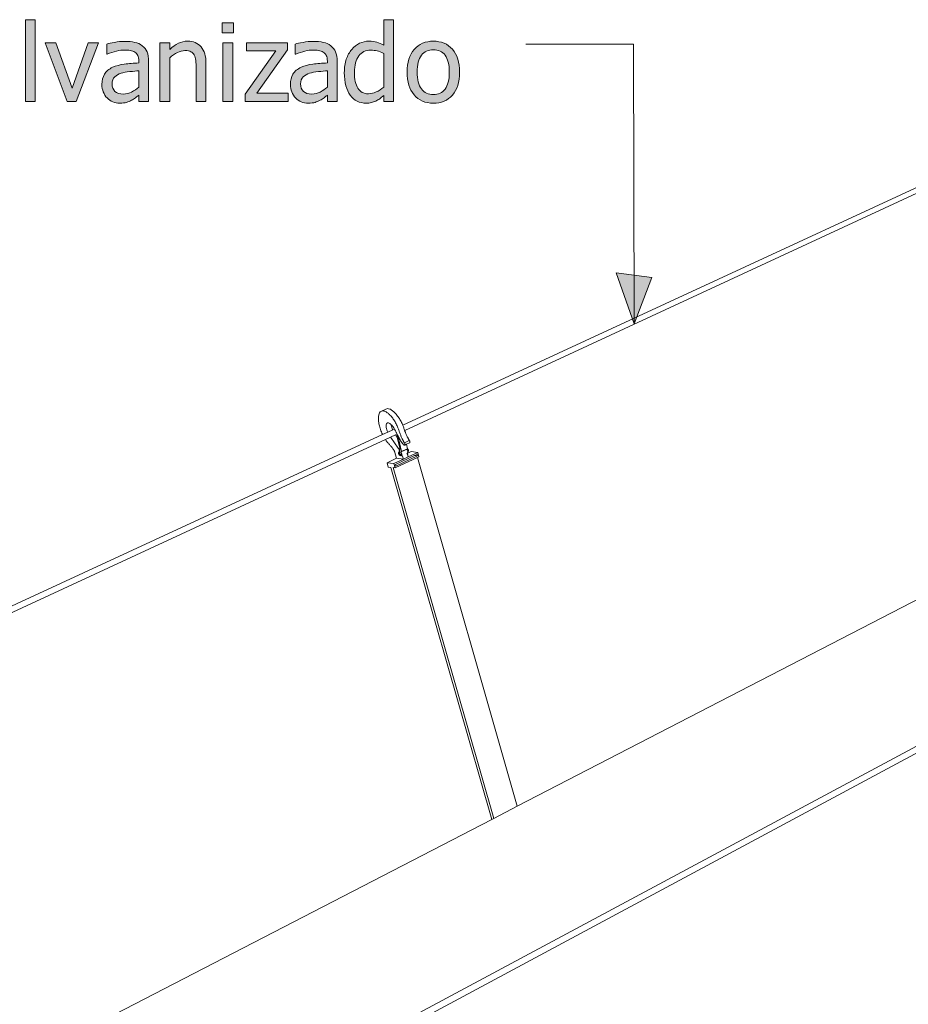
# Model space of a CAD drawing. Units: inches. Extents: x -287 to 1031, y -479 to 557.
# Drawn here: x 39 to 138, y -186 to -76 of the extents above; entities that cross this region are included whole.
import ezdxf

# ---------------------------------------------------------------- set-up
doc = ezdxf.new("R2010")
doc.units = ezdxf.units.IN
doc.header["$MEASUREMENT"] = 0
doc.layers.add('Capa 1', color=7, linetype='Continuous')

# ---------------------------------------------------------------- blocks, each defined once
blk = doc.blocks.new('block 3')
at = {"layer": 'Capa 1', "true_color": 0x505050}
h = blk.add_hatch(color=251, dxfattribs=at)
h.dxf.hatch_style = 2
h.paths.add_polyline_path([(41.22, -76.07), (40.12, -76.07), (40.12, -85.18), (41.22, -85.18)])
h.paths.add_polyline_path([(47.1, -78.64), (45.33, -83.69), (43.53, -78.64), (42.34, -78.64), (44.79, -85.18), (45.78, -85.18), (48.25, -78.64)])
h = blk.add_hatch(color=251, dxfattribs=at)
h.dxf.hatch_style = 2
h.paths.add_polyline_path([(63.22, -78.64), (62.12, -78.64), (62.12, -85.18), (63.22, -85.18)])
h.paths.add_polyline_path([(63.3, -76.4), (62.05, -76.4), (62.05, -77.54), (63.3, -77.54)])
h.paths.add_polyline_path([(69.41, -84.26), (65.9, -84.26), (69.34, -79.42), (69.34, -78.64), (64.74, -78.64), (64.74, -79.55), (68.02, -79.55), (64.6, -84.37), (64.6, -85.18), (69.41, -85.18)])
h = blk.add_hatch(color=251, dxfattribs=at)
h.dxf.hatch_style = 2
edge = h.paths.add_edge_path()
edge.add_spline(control_points=[(72.96, -84.13), (72.68, -84.28), (72.37, -84.35), (72.02, -84.35), (71.62, -84.35), (71.31, -84.26), (71.1, -84.06), (70.88, -83.87), (70.78, -83.59), (70.78, -83.21), (70.78, -82.88), (70.88, -82.62), (71.07, -82.44), (71.26, -82.25), (71.5, -82.12), (71.79, -82.03), (72.04, -81.95), (72.36, -81.89), (72.76, -81.85), (73.16, -81.81), (73.49, -81.78), (73.76, -81.76), (73.76, -81.76), (73.76, -83.57), (73.76, -83.57), (73.51, -83.79), (73.25, -83.98), (72.96, -84.13), (72.96, -84.13), (72.96, -84.13), (72.96, -84.13)], knot_values=[0, 0, 0, 0, 1, 1, 1, 2, 2, 2, 3, 3, 3, 4, 4, 4, 5, 5, 5, 6, 6, 6, 7, 7, 7, 8, 8, 8, 9, 9, 9, 10, 10, 10, 10], degree=3, periodic=1)
edge = h.paths.add_edge_path()
edge.add_spline(control_points=[(73.76, -85.18), (73.76, -85.18), (74.85, -85.18), (74.85, -85.18), (74.85, -85.18), (74.85, -80.71), (74.85, -80.71), (74.85, -80.3), (74.79, -79.95), (74.68, -79.66), (74.56, -79.38), (74.38, -79.15), (74.14, -78.97), (73.9, -78.78), (73.62, -78.66), (73.31, -78.59), (73, -78.52), (72.62, -78.48), (72.17, -78.48), (71.8, -78.48), (71.43, -78.52), (71.05, -78.59), (70.67, -78.66), (70.38, -78.72), (70.18, -78.78), (70.18, -78.78), (70.18, -79.9), (70.18, -79.9), (70.18, -79.9), (70.24, -79.9), (70.24, -79.9), (70.58, -79.75), (70.93, -79.64), (71.27, -79.57), (71.62, -79.49), (71.91, -79.45), (72.17, -79.45), (72.38, -79.45), (72.59, -79.47), (72.79, -79.5), (73, -79.53), (73.17, -79.59), (73.31, -79.68), (73.45, -79.76), (73.56, -79.88), (73.64, -80.04), (73.72, -80.2), (73.76, -80.41), (73.76, -80.67), (73.76, -80.67), (73.76, -80.88), (73.76, -80.88), (73.18, -80.91), (72.64, -80.96), (72.14, -81.02), (71.64, -81.08), (71.21, -81.2), (70.84, -81.37), (70.42, -81.56), (70.12, -81.81), (69.93, -82.13), (69.74, -82.45), (69.64, -82.83), (69.64, -83.29), (69.64, -83.58), (69.7, -83.86), (69.8, -84.12), (69.91, -84.38), (70.05, -84.61), (70.22, -84.79), (70.41, -84.97), (70.62, -85.11), (70.86, -85.21), (71.1, -85.31), (71.36, -85.37), (71.63, -85.37), (71.96, -85.37), (72.21, -85.34), (72.39, -85.28), (72.58, -85.23), (72.76, -85.15), (72.96, -85.05), (73.1, -84.98), (73.25, -84.88), (73.4, -84.76), (73.55, -84.65), (73.67, -84.55), (73.76, -84.49), (73.76, -84.49), (73.76, -85.18), (73.76, -85.18), (73.76, -85.18), (73.76, -85.18), (73.76, -85.18)], knot_values=[0, 0, 0, 0, 1, 1, 1, 2, 2, 2, 3, 3, 3, 4, 4, 4, 5, 5, 5, 6, 6, 6, 7, 7, 7, 8, 8, 8, 9, 9, 9, 10, 10, 10, 11, 11, 11, 12, 12, 12, 13, 13, 13, 14, 14, 14, 15, 15, 15, 16, 16, 16, 17, 17, 17, 18, 18, 18, 19, 19, 19, 20, 20, 20, 21, 21, 21, 22, 22, 22, 23, 23, 23, 24, 24, 24, 25, 25, 25, 26, 26, 26, 27, 27, 27, 28, 28, 28, 29, 29, 29, 30, 30, 30, 31, 31, 31, 31], degree=3, periodic=1)
edge = h.paths.add_edge_path()
edge.add_spline(control_points=[(81.14, -76.07), (81.14, -76.07), (80.04, -76.07), (80.04, -76.07), (80.04, -76.07), (80.04, -78.9), (80.04, -78.9), (79.77, -78.75), (79.51, -78.64), (79.27, -78.57), (79.03, -78.49), (78.74, -78.46), (78.41, -78.46), (78.04, -78.46), (77.69, -78.54), (77.35, -78.7), (77.01, -78.86), (76.72, -79.09), (76.49, -79.37), (76.22, -79.68), (76.02, -80.05), (75.87, -80.47), (75.72, -80.89), (75.65, -81.39), (75.65, -81.96), (75.65, -82.51), (75.71, -83), (75.82, -83.42), (75.94, -83.85), (76.11, -84.2), (76.32, -84.49), (76.53, -84.78), (76.79, -84.99), (77.09, -85.14), (77.39, -85.29), (77.72, -85.37), (78.08, -85.37), (78.3, -85.37), (78.5, -85.34), (78.67, -85.3), (78.83, -85.26), (79, -85.21), (79.15, -85.13), (79.32, -85.05), (79.47, -84.97), (79.59, -84.87), (79.72, -84.78), (79.86, -84.66), (80.04, -84.52), (80.04, -84.52), (80.04, -85.18), (80.04, -85.18), (80.04, -85.18), (81.14, -85.18), (81.14, -85.18), (81.14, -85.18), (81.14, -76.07), (81.14, -76.07), (81.14, -76.07), (81.14, -76.07), (81.14, -76.07)], knot_values=[0, 0, 0, 0, 1, 1, 1, 2, 2, 2, 3, 3, 3, 4, 4, 4, 5, 5, 5, 6, 6, 6, 7, 7, 7, 8, 8, 8, 9, 9, 9, 10, 10, 10, 11, 11, 11, 12, 12, 12, 13, 13, 13, 14, 14, 14, 15, 15, 15, 16, 16, 16, 17, 17, 17, 18, 18, 18, 19, 19, 19, 20, 20, 20, 20], degree=3, periodic=1)
edge = h.paths.add_edge_path()
edge.add_spline(control_points=[(79.21, -84.12), (78.92, -84.25), (78.63, -84.32), (78.34, -84.32), (77.79, -84.32), (77.4, -84.11), (77.15, -83.7), (76.91, -83.3), (76.78, -82.71), (76.78, -81.94), (76.78, -81.14), (76.94, -80.52), (77.26, -80.1), (77.58, -79.68), (78.03, -79.46), (78.59, -79.46), (78.85, -79.46), (79.08, -79.49), (79.3, -79.54), (79.52, -79.59), (79.76, -79.68), (80.04, -79.82), (80.04, -79.82), (80.04, -83.59), (80.04, -83.59), (79.78, -83.81), (79.5, -83.99), (79.21, -84.12), (79.21, -84.12), (79.21, -84.12), (79.21, -84.12)], knot_values=[0, 0, 0, 0, 1, 1, 1, 2, 2, 2, 3, 3, 3, 4, 4, 4, 5, 5, 5, 6, 6, 6, 7, 7, 7, 8, 8, 8, 9, 9, 9, 10, 10, 10, 10], degree=3, periodic=1)
h = blk.add_hatch(color=251, dxfattribs=at)
h.dxf.hatch_style = 2
edge = h.paths.add_edge_path()
edge.add_spline(control_points=[(51.96, -84.13), (51.68, -84.28), (51.37, -84.35), (51.02, -84.35), (50.62, -84.35), (50.31, -84.26), (50.1, -84.06), (49.88, -83.87), (49.78, -83.59), (49.78, -83.21), (49.78, -82.88), (49.88, -82.62), (50.07, -82.44), (50.26, -82.25), (50.5, -82.12), (50.79, -82.03), (51.04, -81.95), (51.36, -81.89), (51.76, -81.85), (52.16, -81.81), (52.49, -81.78), (52.76, -81.76), (52.76, -81.76), (52.76, -83.57), (52.76, -83.57), (52.51, -83.79), (52.25, -83.98), (51.96, -84.13), (51.96, -84.13), (51.96, -84.13), (51.96, -84.13)], knot_values=[0, 0, 0, 0, 1, 1, 1, 2, 2, 2, 3, 3, 3, 4, 4, 4, 5, 5, 5, 6, 6, 6, 7, 7, 7, 8, 8, 8, 9, 9, 9, 10, 10, 10, 10], degree=3, periodic=1)
edge = h.paths.add_edge_path()
edge.add_spline(control_points=[(52.76, -85.18), (52.76, -85.18), (53.85, -85.18), (53.85, -85.18), (53.85, -85.18), (53.85, -80.71), (53.85, -80.71), (53.85, -80.3), (53.79, -79.95), (53.68, -79.66), (53.56, -79.38), (53.38, -79.15), (53.14, -78.97), (52.9, -78.78), (52.62, -78.66), (52.31, -78.59), (52, -78.52), (51.62, -78.48), (51.17, -78.48), (50.8, -78.48), (50.43, -78.52), (50.05, -78.59), (49.67, -78.66), (49.38, -78.72), (49.18, -78.78), (49.18, -78.78), (49.18, -79.9), (49.18, -79.9), (49.18, -79.9), (49.24, -79.9), (49.24, -79.9), (49.58, -79.75), (49.93, -79.64), (50.27, -79.57), (50.62, -79.49), (50.91, -79.45), (51.17, -79.45), (51.38, -79.45), (51.59, -79.47), (51.79, -79.5), (52, -79.53), (52.17, -79.59), (52.31, -79.68), (52.45, -79.76), (52.56, -79.88), (52.64, -80.04), (52.72, -80.2), (52.76, -80.41), (52.76, -80.67), (52.76, -80.67), (52.76, -80.88), (52.76, -80.88), (52.18, -80.91), (51.64, -80.96), (51.14, -81.02), (50.64, -81.08), (50.21, -81.2), (49.84, -81.37), (49.42, -81.56), (49.12, -81.81), (48.93, -82.13), (48.74, -82.45), (48.64, -82.83), (48.64, -83.29), (48.64, -83.58), (48.7, -83.86), (48.8, -84.12), (48.91, -84.38), (49.05, -84.61), (49.22, -84.79), (49.41, -84.97), (49.62, -85.11), (49.86, -85.21), (50.1, -85.31), (50.36, -85.37), (50.63, -85.37), (50.96, -85.37), (51.21, -85.34), (51.39, -85.28), (51.58, -85.23), (51.76, -85.15), (51.96, -85.05), (52.1, -84.98), (52.25, -84.88), (52.4, -84.76), (52.55, -84.65), (52.67, -84.55), (52.76, -84.49), (52.76, -84.49), (52.76, -85.18), (52.76, -85.18), (52.76, -85.18), (52.76, -85.18), (52.76, -85.18)], knot_values=[0, 0, 0, 0, 1, 1, 1, 2, 2, 2, 3, 3, 3, 4, 4, 4, 5, 5, 5, 6, 6, 6, 7, 7, 7, 8, 8, 8, 9, 9, 9, 10, 10, 10, 11, 11, 11, 12, 12, 12, 13, 13, 13, 14, 14, 14, 15, 15, 15, 16, 16, 16, 17, 17, 17, 18, 18, 18, 19, 19, 19, 20, 20, 20, 21, 21, 21, 22, 22, 22, 23, 23, 23, 24, 24, 24, 25, 25, 25, 26, 26, 26, 27, 27, 27, 28, 28, 28, 29, 29, 29, 30, 30, 30, 31, 31, 31, 31], degree=3, periodic=1)
edge = h.paths.add_edge_path()
edge.add_spline(control_points=[(60.24, -80.94), (60.24, -80.13), (60.06, -79.52), (59.7, -79.09), (59.33, -78.67), (58.83, -78.46), (58.19, -78.46), (57.83, -78.46), (57.49, -78.54), (57.17, -78.69), (56.85, -78.85), (56.53, -79.07), (56.2, -79.37), (56.2, -79.37), (56.2, -78.64), (56.2, -78.64), (56.2, -78.64), (55.1, -78.64), (55.1, -78.64), (55.1, -78.64), (55.1, -85.18), (55.1, -85.18), (55.1, -85.18), (56.2, -85.18), (56.2, -85.18), (56.2, -85.18), (56.2, -80.3), (56.2, -80.3), (56.48, -80.06), (56.76, -79.87), (57.05, -79.73), (57.34, -79.58), (57.63, -79.51), (57.9, -79.51), (58.18, -79.51), (58.4, -79.55), (58.56, -79.63), (58.72, -79.71), (58.84, -79.83), (58.93, -79.99), (59.01, -80.15), (59.07, -80.36), (59.1, -80.62), (59.13, -80.88), (59.14, -81.16), (59.14, -81.46), (59.14, -81.46), (59.14, -85.18), (59.14, -85.18), (59.14, -85.18), (60.24, -85.18), (60.24, -85.18), (60.24, -85.18), (60.24, -80.94), (60.24, -80.94), (60.24, -80.94), (60.24, -80.94), (60.24, -80.94)], knot_values=[0, 0, 0, 0, 1, 1, 1, 2, 2, 2, 3, 3, 3, 4, 4, 4, 5, 5, 5, 6, 6, 6, 7, 7, 7, 8, 8, 8, 9, 9, 9, 10, 10, 10, 11, 11, 11, 12, 12, 12, 13, 13, 13, 14, 14, 14, 15, 15, 15, 16, 16, 16, 17, 17, 17, 18, 18, 18, 19, 19, 19, 19], degree=3, periodic=1)
h = blk.add_hatch(color=251, dxfattribs=at)
h.dxf.hatch_style = 2
edge = h.paths.add_edge_path()
edge.add_spline(control_points=[(87.69, -79.36), (87.16, -78.76), (86.45, -78.46), (85.57, -78.46), (84.69, -78.46), (83.98, -78.76), (83.44, -79.37), (82.91, -79.97), (82.64, -80.82), (82.64, -81.91), (82.64, -82.98), (82.9, -83.82), (83.42, -84.44), (83.94, -85.06), (84.66, -85.37), (85.57, -85.37), (86.45, -85.37), (87.16, -85.07), (87.69, -84.47), (88.22, -83.87), (88.48, -83.02), (88.48, -81.91), (88.48, -80.82), (88.22, -79.97), (87.69, -79.36), (87.69, -79.36), (87.69, -79.36), (87.69, -79.36)], knot_values=[0, 0, 0, 0, 1, 1, 1, 2, 2, 2, 3, 3, 3, 4, 4, 4, 5, 5, 5, 6, 6, 6, 7, 7, 7, 8, 8, 8, 9, 9, 9, 9], degree=3, periodic=1)
edge = h.paths.add_edge_path()
edge.add_spline(control_points=[(86.88, -83.79), (86.57, -84.21), (86.13, -84.42), (85.57, -84.42), (84.99, -84.42), (84.55, -84.2), (84.24, -83.78), (83.93, -83.36), (83.77, -82.73), (83.77, -81.91), (83.77, -81.07), (83.93, -80.44), (84.24, -80.02), (84.55, -79.61), (84.99, -79.41), (85.57, -79.41), (86.14, -79.41), (86.58, -79.61), (86.88, -80.02), (87.19, -80.44), (87.35, -81.07), (87.35, -81.91), (87.35, -82.75), (87.19, -83.38), (86.88, -83.79), (86.88, -83.79), (86.88, -83.79), (86.88, -83.79)], knot_values=[0, 0, 0, 0, 1, 1, 1, 2, 2, 2, 3, 3, 3, 4, 4, 4, 5, 5, 5, 6, 6, 6, 7, 7, 7, 8, 8, 8, 9, 9, 9, 9], degree=3, periodic=1)
h = blk.add_hatch(color=251, dxfattribs=at)
h.dxf.hatch_style = 2
h.paths.add_polyline_path([(109.92, -104.81), (107.94, -109.96), (105.94, -104.26)])
at = {"layer": 'Capa 1', "lineweight": 0}
for points in [[(41.22, -76.07), (40.12, -76.07), (40.12, -85.18), (41.22, -85.18), (41.22, -76.07), (41.22, -76.07)], [(63.3, -76.4), (62.05, -76.4), (62.05, -77.54), (63.3, -77.54), (63.3, -76.4), (63.3, -76.4)], [(47.1, -78.64), (45.33, -83.69), (43.53, -78.64), (42.34, -78.64), (44.79, -85.18), (45.78, -85.18), (48.25, -78.64), (47.1, -78.64), (47.1, -78.64)], [(63.22, -78.64), (62.12, -78.64), (62.12, -85.18), (63.22, -85.18), (63.22, -78.64), (63.22, -78.64)], [(69.41, -84.26), (65.9, -84.26), (69.34, -79.42), (69.34, -78.64), (64.74, -78.64), (64.74, -79.55), (68.02, -79.55), (64.6, -84.37), (64.6, -85.18), (69.41, -85.18), (69.41, -84.26), (69.41, -84.26)], [(109.92, -104.81), (107.94, -109.96), (105.94, -104.26), (109.92, -104.81)], [(109.92, -104.81), (109.92, -104.81)]]:
    blk.add_lwpolyline(points, dxfattribs=at)
at = {"layer": 'Capa 1', "color": 7, "lineweight": 9, "true_color": 0xffffff}
for points in [[(175.79, -77.95), (82.16, -121.26)], [(176.06, -78.44), (82.38, -121.85)], [(185.14, -117.07), (94.9, -163.72)], [(80.28, -119.46), (79.73, -119.71)], [(80.28, -119.46), (80.38, -119.42)], [(80.38, -119.42), (80.48, -119.4)], [(80.48, -119.4), (80.59, -119.41)], [(80.59, -119.41), (80.71, -119.45)], [(80.71, -119.45), (80.78, -119.48)], [(80.78, -119.48), (80.85, -119.52)], [(80.85, -119.52), (80.92, -119.56)], [(80.92, -119.56), (80.99, -119.61)], [(79.45, -120.44), (79.46, -120.27)], [(79.45, -120.64), (79.45, -120.44)], [(79.46, -120.84), (79.45, -120.64)], [(79.46, -120.27), (79.49, -120.11)], [(79.49, -120.11), (79.53, -119.98)], [(79.53, -119.98), (79.58, -119.86)], [(79.58, -119.86), (79.65, -119.77)], [(79.65, -119.77), (79.73, -119.71)], [(79.73, -119.71), (79.83, -119.67)], [(79.83, -119.67), (79.93, -119.65)], [(79.93, -119.65), (80.04, -119.67)], [(80.04, -119.67), (80.16, -119.7)], [(80.16, -119.7), (80.23, -119.73)], [(80.23, -119.73), (80.3, -119.77)], [(80.3, -119.77), (80.37, -119.82)], [(80.37, -119.82), (80.44, -119.87)], [(80.44, -119.87), (80.52, -119.92)], [(80.52, -119.92), (80.59, -119.99)], [(80.59, -119.99), (80.67, -120.06)], [(80.67, -120.06), (80.74, -120.13)], [(80.74, -120.13), (80.82, -120.21)], [(80.82, -120.21), (80.89, -120.3)], [(80.89, -120.3), (80.97, -120.39)], [(80.97, -120.39), (81.04, -120.48)], [(80.99, -119.61), (81.07, -119.67)], [(81.04, -120.48), (81.11, -120.57)], [(81.07, -119.67), (81.14, -119.74)], [(81.11, -120.57), (81.18, -120.67)], [(81.14, -119.74), (81.22, -119.8)], [(81.18, -120.67), (81.24, -120.77)], [(81.22, -119.8), (81.29, -119.88)], [(81.29, -119.88), (81.37, -119.96)], [(81.37, -119.96), (81.44, -120.04)], [(81.44, -120.04), (81.52, -120.14)], [(81.52, -120.14), (81.59, -120.23)], [(81.59, -120.23), (81.66, -120.32)], [(81.66, -120.32), (81.72, -120.42)], [(81.72, -120.42), (81.79, -120.52)], [(81.79, -120.52), (81.85, -120.62)], [(81.85, -120.62), (81.91, -120.73)], [(79.46, -120.84), (79.48, -120.96)], [(79.48, -120.96), (79.5, -121.09)], [(79.5, -121.09), (79.52, -121.21)], [(79.52, -121.21), (79.56, -121.34)], [(79.56, -121.34), (79.59, -121.47)], [(79.59, -121.47), (79.63, -121.6)], [(79.63, -121.6), (79.68, -121.74)], [(79.68, -121.74), (79.73, -121.87)], [(80.31, -121.28), (80.32, -121.19)], [(80.31, -121.39), (80.31, -121.28)], [(80.33, -121.5), (80.31, -121.39)], [(80.32, -121.19), (80.34, -121.11)], [(80.35, -121.63), (80.33, -121.5)], [(80.34, -121.11), (80.37, -121.05)], [(80.39, -121.76), (80.35, -121.63)], [(80.37, -121.05), (80.41, -121)], [(80.43, -121.89), (80.39, -121.76)], [(80.41, -121), (80.46, -120.98)], [(80.46, -120.98), (80.51, -120.98)], [(81.04, -121.78), (80.49, -122.04)], [(80.51, -120.98), (80.58, -120.99)], [(80.65, -121.02), (80.58, -120.99)], [(80.71, -121.07), (80.65, -121.02)], [(80.79, -121.12), (80.71, -121.07)], [(80.86, -121.19), (80.79, -121.12)], [(80.87, -121.2), (80.86, -121.19)], [(80.88, -121.25), (80.87, -121.2)], [(80.93, -121.26), (80.87, -121.2)], [(80.9, -121.37), (80.88, -121.25)], [(80.94, -121.5), (80.9, -121.37)], [(81.01, -121.35), (80.93, -121.26)], [(80.98, -121.64), (80.94, -121.5)], [(80.98, -121.64), (81.01, -121.7)], [(81.08, -121.44), (81.01, -121.35)], [(81.01, -121.7), (81.03, -121.77)], [(81.03, -121.77), (81.04, -121.78)], [(81.24, -121.69), (81.04, -121.78)], [(81.15, -121.54), (81.08, -121.44)], [(81.22, -121.65), (81.15, -121.54)], [(81.24, -121.69), (81.22, -121.65)], [(81.24, -120.77), (81.3, -120.87)], [(81.29, -121.77), (81.24, -121.69)], [(81.35, -121.89), (81.29, -121.77)], [(81.3, -120.87), (81.36, -120.98)], [(81.36, -120.98), (81.42, -121.09)], [(81.42, -121.09), (81.48, -121.21)], [(81.48, -121.21), (81.53, -121.32)], [(81.53, -121.32), (81.59, -121.44)], [(81.59, -121.44), (81.63, -121.56)], [(81.63, -121.56), (81.68, -121.68)], [(81.68, -121.68), (81.72, -121.8)], [(81.91, -120.73), (81.97, -120.84)], [(81.97, -120.84), (82.03, -120.95)], [(82.03, -120.95), (82.08, -121.07)], [(82.08, -121.07), (82.13, -121.18)], [(82.13, -121.18), (82.16, -121.26)], [(82.16, -121.26), (82.18, -121.3)], [(82.18, -121.3), (82.23, -121.42)], [(82.23, -121.42), (82.27, -121.54)], [(82.27, -121.54), (82.3, -121.62)], [(82.3, -121.62), (82.32, -121.71)], [(82.32, -121.71), (82.35, -121.79)], [(79.92, -122.3), (-68.29, -190.86)], [(80.23, -122.84), (-68, -191.53)], [(79.73, -121.87), (79.78, -122)], [(79.78, -122), (79.84, -122.13)], [(79.84, -122.13), (79.9, -122.26)], [(79.9, -122.26), (79.92, -122.3)], [(80.49, -122.04), (79.92, -122.3)], [(80.8, -122.58), (80.23, -122.84)], [(80.23, -122.84), (80.28, -122.91)], [(80.43, -121.89), (80.46, -121.96)], [(80.46, -121.96), (80.49, -122.02)], [(80.49, -122.02), (80.49, -122.04)], [(81.35, -122.33), (80.8, -122.58)], [(80.8, -122.58), (80.83, -122.62)], [(80.83, -122.62), (81.65, -123.8)], [(81.41, -122.01), (81.35, -121.89)], [(81.53, -122.24), (81.35, -122.33)], [(81.35, -122.33), (81.38, -122.37)], [(81.38, -122.37), (81.54, -122.59)], [(81.44, -122.07), (81.41, -122.01)], [(81.47, -122.12), (81.44, -122.07)], [(81.5, -122.18), (81.47, -122.12)], [(81.52, -122.24), (81.5, -122.18)], [(81.53, -122.24), (81.52, -122.24)], [(81.52, -122.53), (81.55, -122.47)], [(81.54, -122.59), (81.52, -122.53)], [(81.55, -122.29), (81.53, -122.24)], [(81.82, -123.82), (81.54, -122.59)], [(81.58, -122.35), (81.55, -122.29)], [(81.55, -122.47), (81.6, -122.44)], [(81.55, -122.47), (81.66, -122.56)], [(81.61, -122.4), (81.58, -122.35)], [(81.6, -122.44), (81.64, -122.47)], [(81.63, -122.46), (81.61, -122.4)], [(81.64, -122.47), (81.63, -122.46)], [(81.65, -122.5), (81.64, -122.47)], [(81.66, -122.56), (81.71, -122.54)], [(81.66, -122.56), (82.04, -124.17)], [(81.72, -121.8), (81.75, -121.88)], [(81.75, -122.67), (81.73, -122.64)], [(81.75, -121.88), (81.78, -121.96)], [(81.77, -122.72), (81.75, -122.67)], [(81.8, -122.77), (81.77, -122.72)], [(81.78, -121.96), (81.81, -122.04)], [(81.82, -122.81), (81.8, -122.77)], [(81.81, -122.04), (81.84, -122.12)], [(81.85, -122.86), (81.82, -122.81)], [(81.84, -122.12), (81.87, -122.21)], [(81.87, -122.9), (81.85, -122.86)], [(81.87, -122.21), (81.9, -122.29)], [(81.9, -122.29), (81.93, -122.37)], [(81.93, -122.37), (81.96, -122.45)], [(81.96, -122.45), (82, -122.53)], [(82, -122.53), (82.03, -122.61)], [(82.03, -122.61), (82.07, -122.69)], [(82.07, -122.69), (82.1, -122.77)], [(82.1, -122.77), (82.12, -122.81)], [(82.12, -122.81), (82.14, -122.85)], [(82.14, -122.85), (82.16, -122.88)], [(82.35, -121.79), (82.38, -121.85)], [(82.38, -121.85), (82.38, -121.87)], [(82.38, -121.87), (82.41, -121.95)], [(82.41, -121.95), (82.45, -122.03)], [(82.45, -122.03), (82.48, -122.11)], [(82.48, -122.11), (82.51, -122.19)], [(82.51, -122.19), (82.55, -122.27)], [(82.55, -122.27), (82.58, -122.35)], [(82.58, -122.35), (82.62, -122.43)], [(82.62, -122.43), (82.65, -122.51)], [(82.65, -122.51), (82.67, -122.55)], [(82.67, -122.55), (82.69, -122.59)], [(82.69, -122.59), (82.71, -122.63)], [(82.71, -122.63), (82.73, -122.67)], [(82.73, -122.67), (82.75, -122.7)], [(82.75, -122.7), (82.77, -122.74)], [(82.77, -122.74), (82.79, -122.78)], [(82.79, -122.78), (82.81, -122.81)], [(82.81, -122.81), (82.83, -122.85)], [(82.83, -122.85), (82.85, -122.88)], [(82.85, -122.88), (82.87, -122.91)], [(80.28, -122.91), (80.33, -122.99)], [(80.33, -122.99), (80.39, -123.06)], [(80.39, -123.06), (80.44, -123.14)], [(80.44, -123.14), (80.5, -123.21)], [(80.5, -123.21), (80.56, -123.27)], [(80.56, -123.27), (80.6, -123.32)], [(80.6, -123.32), (80.65, -123.37)], [(80.65, -123.37), (80.7, -123.42)], [(80.7, -123.42), (80.74, -123.47)], [(80.74, -123.47), (80.79, -123.53)], [(80.79, -123.53), (80.84, -123.58)], [(80.84, -123.58), (80.88, -123.64)], [(80.88, -123.64), (80.93, -123.69)], [(80.93, -123.69), (80.98, -123.75)], [(80.98, -123.75), (81.02, -123.81)], [(81.02, -123.81), (81.07, -123.87)], [(81.07, -123.87), (81.11, -123.93)], [(81.11, -123.93), (81.14, -123.97)], [(81.14, -123.97), (81.17, -124.02)], [(81.65, -123.8), (81.71, -123.89)], [(81.71, -123.89), (81.77, -123.98)], [(81.82, -123.82), (81.83, -123.84)], [(81.83, -123.84), (81.83, -123.86)], [(81.83, -123.86), (81.83, -123.88)], [(81.83, -123.88), (81.83, -123.9)], [(81.83, -123.9), (81.83, -123.92)], [(81.83, -123.92), (81.84, -123.93)], [(81.84, -123.93), (81.84, -123.95)], [(81.84, -123.95), (81.84, -123.97)], [(81.84, -123.97), (81.84, -123.99)], [(81.9, -122.95), (81.87, -122.9)], [(81.92, -122.99), (81.9, -122.95)], [(81.95, -123.03), (81.92, -122.99)], [(81.98, -123.07), (81.95, -123.03)], [(82, -123.11), (81.98, -123.07)], [(81.99, -124.21), (82.65, -123.91)], [(82.03, -123.15), (82, -123.11)], [(82.06, -123.19), (82.03, -123.15)], [(82.04, -124.17), (82.65, -123.89)], [(82.08, -123.22), (82.06, -123.19)], [(82.1, -123.25), (82.08, -123.22)], [(82.13, -123.28), (82.1, -123.25)], [(82.15, -123.31), (82.13, -123.28)], [(82.17, -123.34), (82.15, -123.31)], [(82.16, -122.88), (82.18, -122.92)], [(82.2, -123.36), (82.17, -123.34)], [(82.18, -122.92), (82.2, -122.96)], [(82.2, -122.96), (82.22, -122.99)], [(82.22, -123.39), (82.2, -123.36)], [(82.22, -122.99), (82.24, -123.03)], [(82.24, -123.41), (82.22, -123.39)], [(82.24, -123.03), (82.26, -123.07)], [(82.26, -123.43), (82.24, -123.41)], [(82.26, -123.07), (82.28, -123.1)], [(82.29, -123.44), (82.26, -123.43)], [(82.28, -123.1), (82.3, -123.13)], [(82.31, -123.46), (82.29, -123.44)], [(82.3, -123.13), (82.32, -123.17)], [(82.33, -123.47), (82.31, -123.46)], [(82.32, -123.17), (82.35, -123.2)], [(82.34, -123.48), (82.33, -123.47)], [(82.35, -123.48), (82.34, -123.48)], [(82.89, -122.95), (82.35, -123.2)], [(82.35, -123.2), (82.35, -123.21)], [(82.35, -123.21), (82.36, -123.23)], [(82.36, -123.48), (82.35, -123.48)], [(82.36, -123.23), (82.37, -123.25)], [(82.37, -123.48), (82.36, -123.48)], [(82.37, -123.25), (82.38, -123.27)], [(82.38, -123.47), (82.37, -123.48)], [(82.38, -123.27), (82.39, -123.28)], [(82.58, -123.38), (82.38, -123.47)], [(82.39, -123.47), (82.38, -123.47)], [(82.39, -123.28), (82.39, -123.3)], [(82.39, -123.3), (82.4, -123.32)], [(82.4, -123.46), (82.39, -123.47)], [(82.4, -123.32), (82.4, -123.34)], [(82.4, -123.34), (82.41, -123.35)], [(82.41, -123.43), (82.4, -123.45)], [(82.4, -123.45), (82.4, -123.46)], [(82.41, -123.35), (82.41, -123.37)], [(82.41, -123.37), (82.41, -123.39)], [(82.41, -123.39), (82.41, -123.4)], [(82.41, -123.4), (82.41, -123.42)], [(82.41, -123.4), (82.41, -123.4)], [(82.41, -123.42), (82.41, -123.43)], [(82.92, -123.22), (82.58, -123.38)], [(82.58, -123.38), (82.69, -123.87)], [(82.65, -123.89), (82.69, -123.87)], [(82.65, -123.91), (82.65, -123.89)], [(82.66, -123.98), (82.65, -123.91)], [(82.66, -123.98), (82.76, -123.94)], [(82.69, -123.87), (82.76, -123.94)], [(82.69, -123.87), (82.69, -123.87)], [(82.76, -123.94), (82.77, -123.97)], [(82.77, -123.97), (82.78, -123.99)], [(82.77, -123.97), (82.79, -124.05)], [(82.87, -122.91), (82.89, -122.95)], [(82.89, -122.95), (82.9, -122.96)], [(82.9, -122.96), (82.91, -122.98)], [(82.91, -122.98), (82.92, -122.99)], [(82.92, -122.99), (82.93, -123.01)], [(82.93, -123.22), (82.92, -123.22)], [(82.93, -123.01), (82.94, -123.03)], [(82.94, -123.21), (82.93, -123.22)], [(82.94, -123.03), (82.94, -123.05)], [(82.94, -123.05), (82.95, -123.07)], [(82.95, -123.19), (82.94, -123.2)], [(82.94, -123.2), (82.94, -123.21)], [(82.95, -123.07), (82.95, -123.08)], [(82.95, -123.08), (82.95, -123.1)], [(82.95, -123.1), (82.96, -123.12)], [(82.96, -123.17), (82.95, -123.18)], [(82.95, -123.18), (82.95, -123.19)], [(82.96, -123.12), (82.96, -123.13)], [(82.96, -123.13), (82.96, -123.14)], [(82.96, -123.14), (82.96, -123.15)], [(82.96, -123.15), (82.96, -123.17)], [(81.48, -124.94), (80.42, -125.44)], [(82.23, -125.04), (81.16, -125.53)], [(81.17, -124.02), (81.19, -124.06)], [(81.19, -124.06), (81.22, -124.11)], [(81.22, -124.11), (81.24, -124.16)], [(81.24, -124.16), (81.26, -124.21)], [(81.26, -124.21), (81.28, -124.25)], [(81.29, -124.3), (81.28, -124.25)], [(81.29, -124.3), (81.3, -124.35)], [(81.3, -124.35), (81.31, -124.4)], [(81.3, -126.01), (83.79, -124.85)], [(81.31, -124.4), (81.32, -124.45)], [(81.32, -124.45), (81.48, -124.94)], [(83.47, -124.63), (81.34, -125.62)], [(83.8, -124.67), (81.39, -125.8)], [(82.23, -125.04), (81.48, -124.94)], [(81.69, -124.28), (81.67, -124.4)], [(81.67, -124.4), (81.75, -124.58)], [(81.76, -124.24), (81.69, -124.28)], [(81.78, -124.34), (81.69, -124.28)], [(81.75, -124.58), (81.85, -124.64)], [(81.77, -124.2), (81.76, -124.24)], [(81.83, -124.21), (81.76, -124.24)], [(81.76, -124.24), (81.76, -124.24)], [(81.77, -123.98), (81.82, -124.06)], [(81.78, -124.15), (81.77, -124.17)], [(81.77, -124.17), (81.77, -124.18)], [(81.77, -124.18), (81.77, -124.2)], [(81.79, -124.12), (81.78, -124.14)], [(81.78, -124.14), (81.78, -124.15)], [(81.93, -124.27), (81.78, -124.34)], [(81.87, -124.52), (81.78, -124.34)], [(81.8, -124.09), (81.79, -124.11)], [(81.79, -124.11), (81.79, -124.12)], [(81.81, -124.08), (81.8, -124.09)], [(81.82, -124.06), (81.81, -124.07)], [(81.81, -124.07), (81.81, -124.08)], [(81.83, -124.04), (81.82, -124.05)], [(81.82, -124.05), (81.82, -124.06)], [(81.84, -123.99), (81.83, -124)], [(81.83, -124), (81.83, -124.02)], [(81.83, -124.02), (81.83, -124.03)], [(81.83, -124.03), (81.83, -124.04)], [(81.93, -124.27), (81.83, -124.21)], [(81.85, -124.64), (81.87, -124.52)], [(81.92, -124.61), (81.85, -124.64)], [(82.01, -124.45), (81.87, -124.52)], [(81.99, -124.58), (81.92, -124.61)], [(81.92, -124.61), (81.93, -124.62)], [(82.01, -124.45), (81.93, -124.27)], [(81.93, -124.62), (81.96, -124.64)], [(81.96, -124.64), (81.98, -124.65)], [(81.98, -124.65), (82, -124.65)], [(81.99, -124.21), (82, -124.17)], [(82.04, -124.44), (81.99, -124.21)], [(81.99, -124.58), (82.01, -124.45)], [(82.04, -124.17), (82, -124.17)], [(82, -124.65), (82.01, -124.65)], [(82.01, -124.65), (82.02, -124.64)], [(82.02, -124.64), (82.03, -124.63)], [(82.03, -124.63), (82.04, -124.62)], [(82.05, -124.47), (82.04, -124.44)], [(82.04, -124.62), (82.05, -124.6)], [(82.06, -124.5), (82.05, -124.47)], [(82.05, -124.58), (82.06, -124.55)], [(82.05, -124.6), (82.05, -124.58)], [(82.06, -124.53), (82.06, -124.5)], [(82.06, -124.55), (82.06, -124.53)], [(82.08, -124.61), (82.12, -124.71)], [(82.12, -124.71), (82.16, -124.82)], [(82.16, -124.82), (82.2, -124.93)], [(82.23, -125.04), (82.2, -124.93)], [(82.23, -125.04), (82.77, -124.78)], [(82.63, -124.35), (82.65, -124.4)], [(82.65, -124.4), (83.09, -124.19)], [(82.65, -124.4), (82.67, -124.45)], [(82.7, -124.13), (82.66, -123.98)], [(82.67, -124.34), (82.68, -124.34)], [(82.67, -124.45), (82.71, -124.56)], [(82.68, -124.34), (82.69, -124.33)], [(82.69, -124.33), (82.7, -124.31)], [(82.71, -124.16), (82.7, -124.13)], [(82.7, -124.31), (82.71, -124.29)], [(82.71, -124.17), (82.82, -124.12)], [(82.71, -124.17), (82.71, -124.16)], [(82.71, -124.19), (82.71, -124.17)], [(82.71, -124.22), (82.71, -124.19)], [(82.71, -124.23), (82.77, -124.21)], [(82.71, -124.23), (82.71, -124.22)], [(82.71, -124.25), (82.71, -124.23)], [(82.71, -124.27), (82.71, -124.25)], [(82.71, -124.29), (82.71, -124.27)], [(82.71, -124.56), (82.74, -124.67)], [(82.77, -124.78), (82.74, -124.67)], [(82.82, -124.12), (82.77, -124.21)], [(82.77, -124.78), (83.83, -124.29)], [(82.78, -123.99), (82.78, -124.01)], [(82.78, -124.01), (82.79, -124.03)], [(82.79, -124.03), (82.79, -124.05)], [(82.79, -124.05), (82.82, -124.12)], [(83.09, -124.19), (83.83, -124.29)], [(83.47, -124.63), (83.75, -124.5)], [(83.47, -124.63), (83.8, -124.67)], [(83.75, -124.5), (83.8, -124.67)], [(83.79, -124.85), (83.97, -124.76)], [(83.79, -124.85), (94.9, -163.72)], [(83.83, -124.29), (83.97, -124.76)], [(81.16, -125.53), (80.42, -125.44)], [(80.42, -125.44), (80.55, -125.91)], [(80.55, -125.91), (80.83, -125.95)], [(80.83, -125.95), (92.1, -165.17)], [(81.09, -125.98), (92.31, -165.06)], [(81.09, -125.98), (81.3, -126.01)], [(81.16, -125.53), (81.3, -126.01)], [(81.39, -125.8), (81.34, -125.62)], [(155.87, -148.18), (-4.43, -234.13)], [(156.25, -148.72), (-4.08, -234.83)], [(94.9, -163.72), (92.31, -165.06)], [(92.1, -165.17), (-49.51, -238.37)], [(92.31, -165.06), (92.1, -165.17)]]:
    blk.add_lwpolyline(points, dxfattribs=at)
at = {"layer": 'Capa 1', "color": 251, "lineweight": 9, "true_color": 0x505050}
for points in [[(107.88, -78.81), (95.88, -78.81)], [(107.94, -109.74), (107.88, -78.81)]]:
    blk.add_lwpolyline(points, dxfattribs=at)
at = {"layer": 'Capa 1', "lineweight": 0}
for points, knots in [([(81.14, -76.07), (81.14, -76.07), (80.04, -76.07), (80.04, -76.07), (80.04, -76.07), (80.04, -78.9), (80.04, -78.9), (79.77, -78.75), (79.51, -78.64), (79.27, -78.57), (79.03, -78.49), (78.74, -78.46), (78.41, -78.46), (78.04, -78.46), (77.69, -78.54), (77.35, -78.7), (77.01, -78.86), (76.72, -79.09), (76.49, -79.37), (76.22, -79.68), (76.02, -80.05), (75.87, -80.47), (75.72, -80.89), (75.65, -81.39), (75.65, -81.96), (75.65, -82.51), (75.71, -83), (75.82, -83.42), (75.94, -83.85), (76.11, -84.2), (76.32, -84.49), (76.53, -84.78), (76.79, -84.99), (77.09, -85.14), (77.39, -85.29), (77.72, -85.37), (78.08, -85.37), (78.3, -85.37), (78.5, -85.34), (78.67, -85.3), (78.83, -85.26), (79, -85.21), (79.15, -85.13), (79.32, -85.05), (79.47, -84.97), (79.59, -84.87), (79.72, -84.78), (79.86, -84.66), (80.04, -84.52), (80.04, -84.52), (80.04, -85.18), (80.04, -85.18), (80.04, -85.18), (81.14, -85.18), (81.14, -85.18), (81.14, -85.18), (81.14, -76.07), (81.14, -76.07), (81.14, -76.07), (81.14, -76.07), (81.14, -76.07)], [0, 0, 0, 0, 1, 1, 1, 2, 2, 2, 3, 3, 3, 4, 4, 4, 5, 5, 5, 6, 6, 6, 7, 7, 7, 8, 8, 8, 9, 9, 9, 10, 10, 10, 11, 11, 11, 12, 12, 12, 13, 13, 13, 14, 14, 14, 15, 15, 15, 16, 16, 16, 17, 17, 17, 18, 18, 18, 19, 19, 19, 20, 20, 20, 20]), ([(52.76, -85.18), (52.76, -85.18), (53.85, -85.18), (53.85, -85.18), (53.85, -85.18), (53.85, -80.71), (53.85, -80.71), (53.85, -80.3), (53.79, -79.95), (53.68, -79.66), (53.56, -79.38), (53.38, -79.15), (53.14, -78.97), (52.9, -78.78), (52.62, -78.66), (52.31, -78.59), (52, -78.52), (51.62, -78.48), (51.17, -78.48), (50.8, -78.48), (50.43, -78.52), (50.05, -78.59), (49.67, -78.66), (49.38, -78.72), (49.18, -78.78), (49.18, -78.78), (49.18, -79.9), (49.18, -79.9), (49.18, -79.9), (49.24, -79.9), (49.24, -79.9), (49.58, -79.75), (49.93, -79.64), (50.27, -79.57), (50.62, -79.49), (50.91, -79.45), (51.17, -79.45), (51.38, -79.45), (51.59, -79.47), (51.79, -79.5), (52, -79.53), (52.17, -79.59), (52.31, -79.68), (52.45, -79.76), (52.56, -79.88), (52.64, -80.04), (52.72, -80.2), (52.76, -80.41), (52.76, -80.67), (52.76, -80.67), (52.76, -80.88), (52.76, -80.88), (52.18, -80.91), (51.64, -80.96), (51.14, -81.02), (50.64, -81.08), (50.21, -81.2), (49.84, -81.37), (49.42, -81.56), (49.12, -81.81), (48.93, -82.13), (48.74, -82.45), (48.64, -82.83), (48.64, -83.29), (48.64, -83.58), (48.7, -83.86), (48.8, -84.12), (48.91, -84.38), (49.05, -84.61), (49.22, -84.79), (49.41, -84.97), (49.62, -85.11), (49.86, -85.21), (50.1, -85.31), (50.36, -85.37), (50.63, -85.37), (50.96, -85.37), (51.21, -85.34), (51.39, -85.28), (51.58, -85.23), (51.76, -85.15), (51.96, -85.05), (52.1, -84.98), (52.25, -84.88), (52.4, -84.76), (52.55, -84.65), (52.67, -84.55), (52.76, -84.49), (52.76, -84.49), (52.76, -85.18), (52.76, -85.18), (52.76, -85.18), (52.76, -85.18), (52.76, -85.18)], [0, 0, 0, 0, 1, 1, 1, 2, 2, 2, 3, 3, 3, 4, 4, 4, 5, 5, 5, 6, 6, 6, 7, 7, 7, 8, 8, 8, 9, 9, 9, 10, 10, 10, 11, 11, 11, 12, 12, 12, 13, 13, 13, 14, 14, 14, 15, 15, 15, 16, 16, 16, 17, 17, 17, 18, 18, 18, 19, 19, 19, 20, 20, 20, 21, 21, 21, 22, 22, 22, 23, 23, 23, 24, 24, 24, 25, 25, 25, 26, 26, 26, 27, 27, 27, 28, 28, 28, 29, 29, 29, 30, 30, 30, 31, 31, 31, 31]), ([(60.24, -80.94), (60.24, -80.13), (60.06, -79.52), (59.7, -79.09), (59.33, -78.67), (58.83, -78.46), (58.19, -78.46), (57.83, -78.46), (57.49, -78.54), (57.17, -78.69), (56.85, -78.85), (56.53, -79.07), (56.2, -79.37), (56.2, -79.37), (56.2, -78.64), (56.2, -78.64), (56.2, -78.64), (55.1, -78.64), (55.1, -78.64), (55.1, -78.64), (55.1, -85.18), (55.1, -85.18), (55.1, -85.18), (56.2, -85.18), (56.2, -85.18), (56.2, -85.18), (56.2, -80.3), (56.2, -80.3), (56.48, -80.06), (56.76, -79.87), (57.05, -79.73), (57.34, -79.58), (57.63, -79.51), (57.9, -79.51), (58.18, -79.51), (58.4, -79.55), (58.56, -79.63), (58.72, -79.71), (58.84, -79.83), (58.93, -79.99), (59.01, -80.15), (59.07, -80.36), (59.1, -80.62), (59.13, -80.88), (59.14, -81.16), (59.14, -81.46), (59.14, -81.46), (59.14, -85.18), (59.14, -85.18), (59.14, -85.18), (60.24, -85.18), (60.24, -85.18), (60.24, -85.18), (60.24, -80.94), (60.24, -80.94), (60.24, -80.94), (60.24, -80.94), (60.24, -80.94)], [0, 0, 0, 0, 1, 1, 1, 2, 2, 2, 3, 3, 3, 4, 4, 4, 5, 5, 5, 6, 6, 6, 7, 7, 7, 8, 8, 8, 9, 9, 9, 10, 10, 10, 11, 11, 11, 12, 12, 12, 13, 13, 13, 14, 14, 14, 15, 15, 15, 16, 16, 16, 17, 17, 17, 18, 18, 18, 19, 19, 19, 19]), ([(73.76, -85.18), (73.76, -85.18), (74.85, -85.18), (74.85, -85.18), (74.85, -85.18), (74.85, -80.71), (74.85, -80.71), (74.85, -80.3), (74.79, -79.95), (74.68, -79.66), (74.56, -79.38), (74.38, -79.15), (74.14, -78.97), (73.9, -78.78), (73.62, -78.66), (73.31, -78.59), (73, -78.52), (72.62, -78.48), (72.17, -78.48), (71.8, -78.48), (71.43, -78.52), (71.05, -78.59), (70.67, -78.66), (70.38, -78.72), (70.18, -78.78), (70.18, -78.78), (70.18, -79.9), (70.18, -79.9), (70.18, -79.9), (70.24, -79.9), (70.24, -79.9), (70.58, -79.75), (70.93, -79.64), (71.27, -79.57), (71.62, -79.49), (71.91, -79.45), (72.17, -79.45), (72.38, -79.45), (72.59, -79.47), (72.79, -79.5), (73, -79.53), (73.17, -79.59), (73.31, -79.68), (73.45, -79.76), (73.56, -79.88), (73.64, -80.04), (73.72, -80.2), (73.76, -80.41), (73.76, -80.67), (73.76, -80.67), (73.76, -80.88), (73.76, -80.88), (73.18, -80.91), (72.64, -80.96), (72.14, -81.02), (71.64, -81.08), (71.21, -81.2), (70.84, -81.37), (70.42, -81.56), (70.12, -81.81), (69.93, -82.13), (69.74, -82.45), (69.64, -82.83), (69.64, -83.29), (69.64, -83.58), (69.7, -83.86), (69.8, -84.12), (69.91, -84.38), (70.05, -84.61), (70.22, -84.79), (70.41, -84.97), (70.62, -85.11), (70.86, -85.21), (71.1, -85.31), (71.36, -85.37), (71.63, -85.37), (71.96, -85.37), (72.21, -85.34), (72.39, -85.28), (72.58, -85.23), (72.76, -85.15), (72.96, -85.05), (73.1, -84.98), (73.25, -84.88), (73.4, -84.76), (73.55, -84.65), (73.67, -84.55), (73.76, -84.49), (73.76, -84.49), (73.76, -85.18), (73.76, -85.18), (73.76, -85.18), (73.76, -85.18), (73.76, -85.18)], [0, 0, 0, 0, 1, 1, 1, 2, 2, 2, 3, 3, 3, 4, 4, 4, 5, 5, 5, 6, 6, 6, 7, 7, 7, 8, 8, 8, 9, 9, 9, 10, 10, 10, 11, 11, 11, 12, 12, 12, 13, 13, 13, 14, 14, 14, 15, 15, 15, 16, 16, 16, 17, 17, 17, 18, 18, 18, 19, 19, 19, 20, 20, 20, 21, 21, 21, 22, 22, 22, 23, 23, 23, 24, 24, 24, 25, 25, 25, 26, 26, 26, 27, 27, 27, 28, 28, 28, 29, 29, 29, 30, 30, 30, 31, 31, 31, 31]), ([(87.69, -79.36), (87.16, -78.76), (86.45, -78.46), (85.57, -78.46), (84.69, -78.46), (83.98, -78.76), (83.44, -79.37), (82.91, -79.97), (82.64, -80.82), (82.64, -81.91), (82.64, -82.98), (82.9, -83.82), (83.42, -84.44), (83.94, -85.06), (84.66, -85.37), (85.57, -85.37), (86.45, -85.37), (87.16, -85.07), (87.69, -84.47), (88.22, -83.87), (88.48, -83.02), (88.48, -81.91), (88.48, -80.82), (88.22, -79.97), (87.69, -79.36), (87.69, -79.36), (87.69, -79.36), (87.69, -79.36)], [0, 0, 0, 0, 1, 1, 1, 2, 2, 2, 3, 3, 3, 4, 4, 4, 5, 5, 5, 6, 6, 6, 7, 7, 7, 8, 8, 8, 9, 9, 9, 9]), ([(79.21, -84.12), (78.92, -84.25), (78.63, -84.32), (78.34, -84.32), (77.79, -84.32), (77.4, -84.11), (77.15, -83.7), (76.91, -83.3), (76.78, -82.71), (76.78, -81.94), (76.78, -81.14), (76.94, -80.52), (77.26, -80.1), (77.58, -79.68), (78.03, -79.46), (78.59, -79.46), (78.85, -79.46), (79.08, -79.49), (79.3, -79.54), (79.52, -79.59), (79.76, -79.68), (80.04, -79.82), (80.04, -79.82), (80.04, -83.59), (80.04, -83.59), (79.78, -83.81), (79.5, -83.99), (79.21, -84.12), (79.21, -84.12), (79.21, -84.12), (79.21, -84.12)], [0, 0, 0, 0, 1, 1, 1, 2, 2, 2, 3, 3, 3, 4, 4, 4, 5, 5, 5, 6, 6, 6, 7, 7, 7, 8, 8, 8, 9, 9, 9, 10, 10, 10, 10]), ([(86.88, -83.79), (86.57, -84.21), (86.13, -84.42), (85.57, -84.42), (84.99, -84.42), (84.55, -84.2), (84.24, -83.78), (83.93, -83.36), (83.77, -82.73), (83.77, -81.91), (83.77, -81.07), (83.93, -80.44), (84.24, -80.02), (84.55, -79.61), (84.99, -79.41), (85.57, -79.41), (86.14, -79.41), (86.58, -79.61), (86.88, -80.02), (87.19, -80.44), (87.35, -81.07), (87.35, -81.91), (87.35, -82.75), (87.19, -83.38), (86.88, -83.79), (86.88, -83.79), (86.88, -83.79), (86.88, -83.79)], [0, 0, 0, 0, 1, 1, 1, 2, 2, 2, 3, 3, 3, 4, 4, 4, 5, 5, 5, 6, 6, 6, 7, 7, 7, 8, 8, 8, 9, 9, 9, 9]), ([(51.96, -84.13), (51.68, -84.28), (51.37, -84.35), (51.02, -84.35), (50.62, -84.35), (50.31, -84.26), (50.1, -84.06), (49.88, -83.87), (49.78, -83.59), (49.78, -83.21), (49.78, -82.88), (49.88, -82.62), (50.07, -82.44), (50.26, -82.25), (50.5, -82.12), (50.79, -82.03), (51.04, -81.95), (51.36, -81.89), (51.76, -81.85), (52.16, -81.81), (52.49, -81.78), (52.76, -81.76), (52.76, -81.76), (52.76, -83.57), (52.76, -83.57), (52.51, -83.79), (52.25, -83.98), (51.96, -84.13), (51.96, -84.13), (51.96, -84.13), (51.96, -84.13)], [0, 0, 0, 0, 1, 1, 1, 2, 2, 2, 3, 3, 3, 4, 4, 4, 5, 5, 5, 6, 6, 6, 7, 7, 7, 8, 8, 8, 9, 9, 9, 10, 10, 10, 10]), ([(72.96, -84.13), (72.68, -84.28), (72.37, -84.35), (72.02, -84.35), (71.62, -84.35), (71.31, -84.26), (71.1, -84.06), (70.88, -83.87), (70.78, -83.59), (70.78, -83.21), (70.78, -82.88), (70.88, -82.62), (71.07, -82.44), (71.26, -82.25), (71.5, -82.12), (71.79, -82.03), (72.04, -81.95), (72.36, -81.89), (72.76, -81.85), (73.16, -81.81), (73.49, -81.78), (73.76, -81.76), (73.76, -81.76), (73.76, -83.57), (73.76, -83.57), (73.51, -83.79), (73.25, -83.98), (72.96, -84.13), (72.96, -84.13), (72.96, -84.13), (72.96, -84.13)], [0, 0, 0, 0, 1, 1, 1, 2, 2, 2, 3, 3, 3, 4, 4, 4, 5, 5, 5, 6, 6, 6, 7, 7, 7, 8, 8, 8, 9, 9, 9, 10, 10, 10, 10])]:
    blk.add_open_spline(points, degree=3, knots=knots, dxfattribs=at)

msp = doc.modelspace()

# ---------------------------------------------------------------- block references
at = {"layer": 'Capa 1'}
msp.add_blockref('block 3', (0, 0), dxfattribs=at)

doc.saveas('drawing.dxf')
